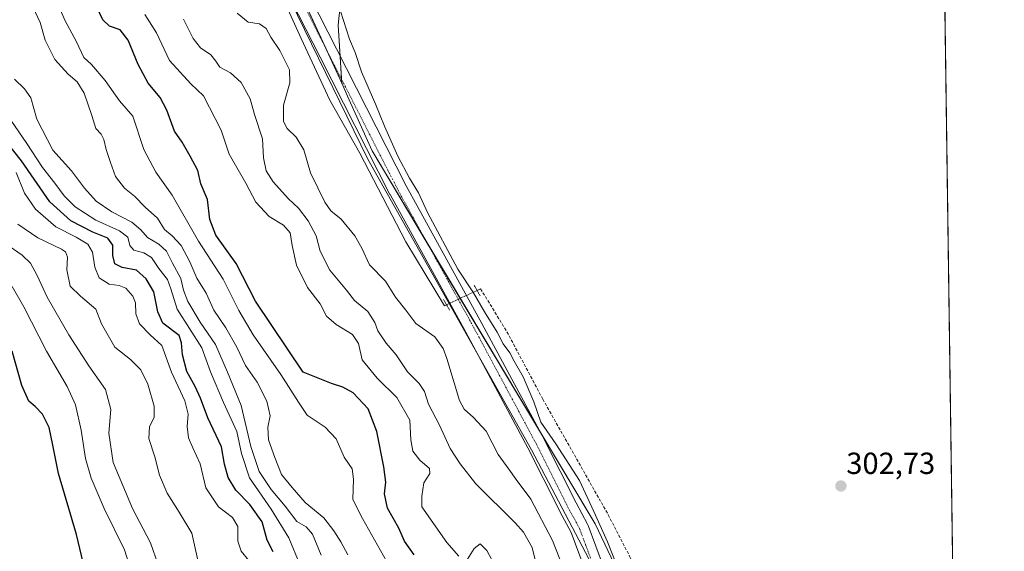
# Model space of a CAD drawing. Units: metres. Extents: x 594180 to 597637, y 4701309 to 4703670.
# Drawn here: x 597314 to 597637, y 4702570 to 4702744 of the extents above; entities that cross this region are included whole.
import ezdxf
from ezdxf.enums import TextEntityAlignment as Align

# ---------------------------------------------------------------- set-up
doc = ezdxf.new("R2010")
doc.units = ezdxf.units.M
doc.header["$MEASUREMENT"] = 0
for name, pattern in [('TRAZO_Y_PUNTO', [1, 0.5, -0.25, 0, -0.25]), ('TRAZOS2', [0.375, 0.25, -0.125]), ('TRAZOSX2', [1.5, 1, -0.5])]:
    doc.linetypes.add(name, pattern=pattern)
for name, color, linetype, lineweight in [('Carátula', 7, 'Continuous', 5), ('Comarca CxS', 133, 'Continuous', 0), ('Comunidad Autónoma CxS', 142, 'Continuous', 0), ('Corriente artificial lineal', 5, 'TRAZOSX2', 13), ('Corriente natural lineal', 142, 'Continuous', 13), ('Corriente natural lineal oculto', 19, 'TRAZO_Y_PUNTO', 13), ('Cultivos herbáceos CxS', 92, 'Continuous', 0), ('Curva de nivel maestra', 36, 'Continuous', 30), ('Curva de nivel normal', 36, 'Continuous', 0), ('Espacio natural protegido', 2, 'Continuous', 13), ('Espacio natural protegido CxS', 2, 'Continuous', 0), ('Municipio CxS', 142, 'Continuous', 0), ('Pastizal CxS', 92, 'Continuous', 0), ('Pista no pavimentada', 254, 'Continuous', 13), ('Pista no pavimentada Cxs', 254, 'Continuous', 0), ('Pista pavimentada eje', 135, 'TRAZO_Y_PUNTO', 0), ('Provincia CxS', 1, 'Continuous', 0), ('Puente lineal', 2, 'TRAZOS2', 0), ('Punto de cota en terreno', 7, 'Continuous', 0), ('Rótulo de punto de cota en terreno', 19, 'Continuous', 0)]:
    doc.layers.add(name, color=color, linetype=linetype, lineweight=lineweight)
doc.styles.add('Arial', font='txt', dxfattribs={"height": 0.2})

# ---------------------------------------------------------------- blocks, each defined once
blk = doc.blocks.new('*U168')
at = {"layer": 'Espacio natural protegido', "color": 2, "linetype": 'Continuous', "lineweight": 13}
blk.add_polyline3d([(597374.96, 4702806.99, 306.26), (597428.02, 4702698.24, 304.76), (597481.65, 4702602.89, 305.92), (597511.63, 4702546, 306.29), (597515.21, 4702473.25, 306.65), (597519.53, 4702447.95, 307.31), (597530.29, 4702406.75, 308.22), (597567.23, 4702332.35, 306.85), (597567.96, 4702329.63, 305.73), (597568.07, 4702325.85, 305.57), (597567.02, 4702322.7, 305.57), (597565.66, 4702320.08, 305.82), (597563.14, 4702317.19, 305.7), (597558.21, 4702313.11, 305.61), (597534.11, 4702280.18, 310.46)], dxfattribs=at)
blk = doc.blocks.new('*U174')
at = {"layer": 'Curva de nivel normal', "color": 36, "linetype": 'Continuous', "lineweight": 0}
blk.add_polyline3d([(597388.92, 4702566.66, 355), (597386.51, 4702569.67, 355), (597385.38, 4702573, 355), (597385.34, 4702577.77, 355), (597383.67, 4702580.67, 355), (597378.99, 4702584.26, 355), (597374.9, 4702590.41, 355), (597373.06, 4702598.35, 355), (597370.58, 4702603.53, 355), (597369.18, 4702606.84, 355), (597368.76, 4702610.56, 355), (597369.09, 4702614.6, 355), (597367.94, 4702618.94, 355), (597363.63, 4702628.42, 355), (597360.5, 4702637.11, 355), (597356.62, 4702640.6, 355), (597353.12, 4702644.2, 355), (597351.89, 4702647.53, 355), (597351.83, 4702651.1, 355), (597350.99, 4702653.32, 355), (597348.68, 4702655.95, 355), (597346.5, 4702656.88, 355), (597343.21, 4702657.24, 355), (597339.95, 4702659.3, 355), (597338.44, 4702662.88, 355), (597337.66, 4702667.73, 355), (597336.23, 4702670.34, 355), (597332.4, 4702672.66, 355), (597325.65, 4702676.02, 355), (597319, 4702681.9, 355), (597315.46, 4702687.1, 355), (597312.64, 4702693.86, 355)], dxfattribs=at)
blk = doc.blocks.new('*U181')
at = {"layer": 'Curva de nivel normal', "color": 36, "linetype": 'Continuous', "lineweight": 0}
blk.add_polyline3d([(597385.14, 4702746.17, 310), (597388.78, 4702743.22, 310), (597392.48, 4702742.67, 310), (597394.66, 4702741.09, 310), (597396.19, 4702738.26, 310), (597399.14, 4702733.91, 310), (597402.35, 4702727.59, 310), (597402.45, 4702723.27, 310), (597400.39, 4702715.96, 310), (597400.39, 4702710.66, 310), (597401.52, 4702708.31, 310), (597404.54, 4702705.53, 310), (597406.98, 4702701.33, 310), (597409.2, 4702693.77, 310), (597411.6, 4702688.87, 310), (597413.86, 4702684.14, 310), (597415.9, 4702681.34, 310), (597419.21, 4702678.54, 310), (597423.72, 4702673.12, 310), (597426.02, 4702669.05, 310), (597428.55, 4702663.56, 310), (597433.74, 4702658.28, 310), (597437.09, 4702652.99, 310), (597440.46, 4702648.76, 310), (597443.76, 4702644.41, 310), (597449.93, 4702640.02, 310), (597452.71, 4702636.16, 310), (597453.86, 4702632.9, 310), (597458.06, 4702619.09, 310), (597459.61, 4702616.27, 310), (597462.67, 4702613.5, 310), (597466.79, 4702609.08, 310), (597470.7, 4702601.37, 310), (597474.26, 4702596.58, 310), (597476.59, 4702593.22, 310), (597481.46, 4702586.76, 310), (597488.58, 4702573.22, 310), (597493.18, 4702561.49, 310)], dxfattribs=at)
blk = doc.blocks.new('*U183')
at = {"layer": 'Curva de nivel normal', "color": 36, "linetype": 'Continuous', "lineweight": 0}
blk.add_polyline3d([(597434.13, 4702566.43, 330), (597431.12, 4702571.62, 330), (597426.23, 4702580.41, 330), (597423.08, 4702586.58, 330), (597423.29, 4702593.35, 330), (597422.81, 4702596.67, 330), (597420.26, 4702600.48, 330), (597417.56, 4702606.48, 330), (597413.97, 4702610.4, 330), (597408.11, 4702614.34, 330), (597405.24, 4702618.56, 330), (597399.5, 4702627.64, 330), (597390.36, 4702640.69, 330), (597385.68, 4702648.62, 330), (597380.59, 4702658.86, 330), (597372.45, 4702671.39, 330), (597363.86, 4702686.46, 330), (597358.44, 4702694.04, 330), (597354.56, 4702701.43, 330), (597350.95, 4702712.36, 330), (597346.54, 4702717.42, 330), (597341.85, 4702724.04, 330), (597337.35, 4702729.28, 330), (597334.86, 4702731.57, 330), (597332.5, 4702736.8, 330), (597328.65, 4702743.9, 330), (597325.44, 4702751.35, 330)], dxfattribs=at)
blk = doc.blocks.new('*U184')
at = {"layer": 'Curva de nivel normal', "color": 36, "linetype": 'Continuous', "lineweight": 0}
for points in [[(597354.88, 4702745.68, 320), (597358.69, 4702739.74, 320), (597362.98, 4702730.67, 320), (597369.93, 4702722.96, 320), (597374.16, 4702719, 320), (597379.87, 4702707.8, 320), (597382.57, 4702699.93, 320), (597387.95, 4702690.4, 320), (597391.26, 4702684.12, 320), (597395.61, 4702679.49, 320), (597400.33, 4702676.61, 320), (597402.55, 4702674.14, 320), (597403.13, 4702670, 320), (597404.62, 4702663.54, 320), (597408.25, 4702656.2, 320), (597412.41, 4702650.79, 320), (597414.45, 4702646.78, 320), (597417.56, 4702644.02, 320), (597422.93, 4702640.74, 320), (597424.97, 4702637.76, 320), (597426.08, 4702632.42, 320), (597431.03, 4702626.38, 320), (597437.48, 4702620.09, 320), (597441.8, 4702612.62, 320), (597442.12, 4702606.17, 320), (597442.7, 4702602.46, 320), (597445.08, 4702599.48, 320), (597448.18, 4702596.81, 320), (597448.34, 4702595.21, 320), (597446.38, 4702592.13, 320), (597445.69, 4702587.77, 320), (597445.75, 4702584.27, 320), (597453.87, 4702572.52, 320), (597457.85, 4702568.06, 320)], [(597460.68, 4702567.08, 320), (597462.81, 4702570.52, 320), (597464.82, 4702572.12, 320), (597467.06, 4702569.86, 320), (597469.97, 4702564.45, 320)]]:
    blk.add_polyline3d(points, dxfattribs=at)
blk = doc.blocks.new('*U185')
at = {"layer": 'Curva de nivel normal', "color": 36, "linetype": 'Continuous', "lineweight": 0}
blk.add_polyline3d([(597359.2, 4702565.16, 365), (597356.77, 4702572.39, 365), (597350.8, 4702583.66, 365), (597344.52, 4702598.79, 365), (597343.08, 4702608.44, 365), (597343.75, 4702616.1, 365), (597341.96, 4702622.72, 365), (597336.55, 4702630.5, 365), (597329.91, 4702640.68, 365), (597322.85, 4702653, 365), (597319.57, 4702660.1, 365), (597317.36, 4702664.1, 365), (597314.6, 4702666.76, 365), (597309.26, 4702670.45, 365)], dxfattribs=at)
blk = doc.blocks.new('*U186')
at = {"layer": 'Curva de nivel normal', "color": 36, "linetype": 'Continuous', "lineweight": 0}
blk.add_polyline3d([(597372.49, 4702565.77, 360), (597370.29, 4702575.54, 360), (597366.14, 4702582.42, 360), (597362.14, 4702588.76, 360), (597359.64, 4702594.64, 360), (597358.18, 4702600.64, 360), (597356.18, 4702606.61, 360), (597356.45, 4702610.47, 360), (597357.94, 4702613.66, 360), (597357.98, 4702617.25, 360), (597355.89, 4702624.5, 360), (597353.54, 4702629.14, 360), (597350.21, 4702632.53, 360), (597345.03, 4702636.63, 360), (597340.67, 4702644.27, 360), (597338.84, 4702649.1, 360), (597333.75, 4702653.35, 360), (597330.35, 4702656.6, 360), (597329.31, 4702661.99, 360), (597329.55, 4702666.1, 360), (597328.9, 4702667.85, 360), (597327.6, 4702668.76, 360), (597319.78, 4702672.48, 360), (597313.19, 4702676.98, 360)], dxfattribs=at)
blk = doc.blocks.new('*U187')
at = {"layer": 'Curva de nivel normal', "color": 36, "linetype": 'Continuous', "lineweight": 0}
blk.add_polyline3d([(597419.04, 4702746.87, 305), (597422, 4702737.62, 305), (597423.89, 4702733.23, 305), (597425.86, 4702726.96, 305), (597430.65, 4702716.08, 305), (597433.45, 4702709.05, 305), (597437.84, 4702699.25, 305), (597441.65, 4702692.04, 305), (597444.59, 4702687.2, 305), (597447.54, 4702680.82, 305), (597457.53, 4702662.15, 305), (597462.65, 4702654.44, 305), (597466.2, 4702648.16, 305), (597470.35, 4702641.47, 305), (597472.41, 4702637.7, 305), (597474.58, 4702634.74, 305), (597476.02, 4702631.99, 305), (597478.94, 4702626.85, 305), (597482.37, 4702618.67, 305), (597484.72, 4702611.98, 305), (597489.62, 4702604.94, 305), (597497.36, 4702592.81, 305), (597502.12, 4702582.64, 305), (597506.62, 4702572.73, 305), (597511.91, 4702559.21, 305)], dxfattribs=at)
blk = doc.blocks.new('*U189')
at = {"layer": 'Curva de nivel normal', "color": 36, "linetype": 'Continuous', "lineweight": 0}
blk.add_polyline3d([(597412.72, 4702568.37, 340), (597409.89, 4702575.22, 340), (597407.81, 4702577.62, 340), (597404.73, 4702579.39, 340), (597400.86, 4702584.49, 340), (597396.34, 4702589.96, 340), (597392.38, 4702595.83, 340), (597389.68, 4702603.98, 340), (597386.44, 4702617.43, 340), (597382, 4702628.36, 340), (597378.05, 4702637.51, 340), (597373.06, 4702644.76, 340), (597368.93, 4702651.55, 340), (597367.56, 4702655.25, 340), (597366.66, 4702659.14, 340), (597363.93, 4702664.16, 340), (597361.96, 4702668.1, 340), (597359.47, 4702670.43, 340), (597355.76, 4702672.57, 340), (597353.58, 4702675.12, 340), (597350.6, 4702677.55, 340), (597344.08, 4702681.02, 340), (597338.95, 4702684.5, 340), (597335.08, 4702688.74, 340), (597330.82, 4702694.39, 340), (597324.76, 4702701.27, 340), (597319.51, 4702711.44, 340), (597317.45, 4702718.37, 340), (597315.44, 4702721.37, 340), (597312.15, 4702724.5, 340)], dxfattribs=at)
blk = doc.blocks.new('*U190')
at = {"layer": 'Curva de nivel normal', "color": 36, "linetype": 'Continuous', "lineweight": 0}
blk.add_polyline3d([(597405.68, 4702565.28, 345), (597402.14, 4702574.1, 345), (597396.32, 4702583.46, 345), (597389.18, 4702593.78, 345), (597386.52, 4702601.75, 345), (597385.09, 4702608.95, 345), (597380.64, 4702618.4, 345), (597376.43, 4702628.48, 345), (597373.53, 4702636.43, 345), (597365.45, 4702649.02, 345), (597363.37, 4702655.77, 345), (597362.31, 4702658.78, 345), (597359.42, 4702662.44, 345), (597357.07, 4702665.96, 345), (597354.52, 4702667.52, 345), (597351.25, 4702668.39, 345), (597349.96, 4702669.9, 345), (597349.28, 4702672.71, 345), (597346.58, 4702674.8, 345), (597338.82, 4702678.24, 345), (597332.08, 4702682.68, 345), (597328.42, 4702686.2, 345), (597325.41, 4702690.43, 345), (597321.33, 4702695.52, 345), (597316.19, 4702703.43, 345), (597308.27, 4702714.94, 345)], dxfattribs=at)
blk = doc.blocks.new('*U191')
at = {"layer": 'Curva de nivel normal', "color": 36, "linetype": 'Continuous', "lineweight": 0}
blk.add_polyline3d([(597313.16, 4702511.24, 370), (597330.81, 4702517.67, 370), (597339.76, 4702522.57, 370), (597349.28, 4702527.95, 370), (597353.34, 4702532.34, 370), (597353.98, 4702536.47, 370), (597352.99, 4702542.62, 370), (597352.68, 4702549.42, 370), (597352, 4702553.78, 370), (597350.88, 4702561.77, 370), (597348.24, 4702570.17, 370), (597341.59, 4702583.71, 370), (597337.27, 4702593.61, 370), (597335.47, 4702600.08, 370), (597333.98, 4702609.39, 370), (597332.1, 4702617.64, 370), (597329.36, 4702623.74, 370), (597322.58, 4702635.26, 370), (597315.18, 4702649.78, 370), (597311.33, 4702656.48, 370)], dxfattribs=at)
blk = doc.blocks.new('*U193')
at = {"layer": 'Curva de nivel normal', "color": 36, "linetype": 'Continuous', "lineweight": 0}
blk.add_polyline3d([(597484.46, 4702560.11, 315), (597481.82, 4702570.85, 315), (597479.06, 4702575.96, 315), (597476.3, 4702578.96, 315), (597463.42, 4702591.75, 315), (597458.3, 4702598.37, 315), (597455.02, 4702603.38, 315), (597451.46, 4702611.01, 315), (597447.91, 4702617.88, 315), (597446.56, 4702622.01, 315), (597444.8, 4702624.66, 315), (597440.95, 4702628.51, 315), (597437.23, 4702634.1, 315), (597433.97, 4702637.92, 315), (597431.29, 4702641.96, 315), (597430.26, 4702644.73, 315), (597427.95, 4702648.26, 315), (597423.64, 4702651.95, 315), (597420.96, 4702655.34, 315), (597415.53, 4702661.84, 315), (597412.32, 4702668.12, 315), (597411, 4702673.09, 315), (597408.45, 4702678.06, 315), (597405.27, 4702682.22, 315), (597402.02, 4702685.29, 315), (597396.91, 4702690.84, 315), (597394.64, 4702694.46, 315), (597393.78, 4702698.71, 315), (597393.44, 4702704.99, 315), (597390.86, 4702712.89, 315), (597389.45, 4702718.05, 315), (597386.48, 4702723.41, 315), (597382.99, 4702726.59, 315), (597379.45, 4702728.48, 315), (597378.18, 4702730.44, 315), (597376.47, 4702732.54, 315), (597373.17, 4702734.76, 315), (597370.74, 4702737.88, 315), (597367.51, 4702744.18, 315)], dxfattribs=at)
blk = doc.blocks.new('*U196')
at = {"layer": 'Curva de nivel normal', "color": 36, "linetype": 'Continuous', "lineweight": 0}
blk.add_polyline3d([(597318.28, 4702748.02, 335), (597320.56, 4702743.08, 335), (597322.2, 4702737.27, 335), (597325.4, 4702730.99, 335), (597329.71, 4702726.18, 335), (597332.7, 4702723.62, 335), (597335.02, 4702719.94, 335), (597337.53, 4702712.57, 335), (597338.79, 4702708.38, 335), (597340.56, 4702706.48, 335), (597341.48, 4702704.74, 335), (597342.16, 4702701.42, 335), (597343.62, 4702697.21, 335), (597345.22, 4702692.58, 335), (597348.2, 4702688.76, 335), (597351.45, 4702686.09, 335), (597354.95, 4702682.55, 335), (597358.98, 4702678.95, 335), (597361.28, 4702675.22, 335), (597363.8, 4702673.08, 335), (597366.8, 4702669.91, 335), (597369.61, 4702664.54, 335), (597371.87, 4702659.22, 335), (597374.98, 4702654.26, 335), (597377.55, 4702648.74, 335), (597381.41, 4702642.94, 335), (597385, 4702636.55, 335), (597387.85, 4702630.6, 335), (597391.69, 4702625.1, 335), (597394.9, 4702618.85, 335), (597395.94, 4702614.1, 335), (597395.21, 4702610.37, 335), (597395.38, 4702606.17, 335), (597397.46, 4702600.46, 335), (597399.7, 4702594.84, 335), (597403.16, 4702590.56, 335), (597407.48, 4702585.66, 335), (597413.56, 4702580.6, 335), (597416.84, 4702576.34, 335), (597419.18, 4702572.77, 335), (597421.45, 4702568.43, 335)], dxfattribs=at)
blk = doc.blocks.new('*U202')
at = {"layer": 'Curva de nivel maestra', "color": 36, "linetype": 'Continuous', "lineweight": 30}
blk.add_polyline3d([(597396.91, 4702569.44, 350), (597394.95, 4702573.3, 350), (597393.36, 4702579.34, 350), (597389.35, 4702584.97, 350), (597384.75, 4702589.71, 350), (597382.23, 4702593.85, 350), (597380.97, 4702598.26, 350), (597379.98, 4702603.94, 350), (597375.51, 4702613.41, 350), (597373.13, 4702619.89, 350), (597371.37, 4702623.69, 350), (597368.64, 4702628.58, 350), (597367.17, 4702634.1, 350), (597366.92, 4702638.04, 350), (597366.1, 4702640.39, 350), (597360.82, 4702644.45, 350), (597359.14, 4702648.18, 350), (597357.86, 4702654.74, 350), (597355.3, 4702658.98, 350), (597352.19, 4702661.82, 350), (597347.48, 4702662.72, 350), (597345.04, 4702663.97, 350), (597344.34, 4702666.64, 350), (597344.35, 4702670.1, 350), (597342.75, 4702672.34, 350), (597337.8, 4702674.3, 350), (597330.64, 4702678, 350), (597323.7, 4702684.3, 350), (597314.4, 4702697.73, 350), (597304.25, 4702710.36, 350)], dxfattribs=at)
blk = doc.blocks.new('*U204')
at = {"layer": 'Curva de nivel maestra', "color": 36, "linetype": 'Continuous', "lineweight": 30}
blk.add_polyline3d([(597289.5, 4702516.04, 375), (597323.16, 4702532, 375), (597333.07, 4702537.73, 375), (597336.06, 4702542.56, 375), (597338.11, 4702547.78, 375), (597337.98, 4702552.18, 375), (597332.44, 4702575.18, 375), (597326.53, 4702595.11, 375), (597324.71, 4702604.45, 375), (597323.48, 4702610.2, 375), (597321.33, 4702614.62, 375), (597318.92, 4702617.18, 375), (597316.82, 4702618.88, 375), (597314.55, 4702623.99, 375), (597311.38, 4702635.27, 375)], dxfattribs=at)
blk = doc.blocks.new('*U207')
at = {"layer": 'Curva de nivel maestra', "color": 36, "linetype": 'Continuous', "lineweight": 30}
blk.add_polyline3d([(597443.21, 4702568.46, 325), (597440.01, 4702572.98, 325), (597438.1, 4702577.27, 325), (597434.46, 4702583.78, 325), (597433.46, 4702588.44, 325), (597433.84, 4702592.26, 325), (597433.29, 4702597.39, 325), (597430.98, 4702608.95, 325), (597428.05, 4702616.38, 325), (597423.19, 4702621.61, 325), (597419.84, 4702623.49, 325), (597416.1, 4702624.64, 325), (597406.76, 4702628.37, 325), (597391.19, 4702651.69, 325), (597384.86, 4702664.04, 325), (597378.14, 4702673.32, 325), (597376.19, 4702678.46, 325), (597375.4, 4702685, 325), (597373.21, 4702690.14, 325), (597372.29, 4702694.55, 325), (597369.76, 4702699.3, 325), (597367.16, 4702703.84, 325), (597364.55, 4702707.42, 325), (597362.12, 4702714.38, 325), (597359.89, 4702718.49, 325), (597355.97, 4702723.24, 325), (597352.66, 4702729.27, 325), (597349.4, 4702737.33, 325), (597346.82, 4702740.67, 325), (597343.31, 4702741.88, 325), (597341.08, 4702743.96, 325), (597338.08, 4702750.49, 325)], dxfattribs=at)
blk = doc.blocks.new('5PATER')
at = {"layer": 'Carátula', "linetype": 'Continuous', "lineweight": 5}
h = blk.add_hatch(color=250, dxfattribs=at)
edge = h.paths.add_edge_path()
edge.add_ellipse((0, 0.01), major_axis=(-1.33, -1.34), ratio=0.999422, start_angle=0, end_angle=360)

msp = doc.modelspace()

# ---------------------------------------------------------------- linework, layer by layer
at = {"layer": 'Comarca CxS', "color": 133, "linetype": 'Continuous', "lineweight": 0}
msp.add_polyline3d([(597604.33, 4703669.53, 305.11), (597635.67, 4701428.82, 337.99)], dxfattribs=at)
msp.add_polyline3d([(597604.33, 4703669.53, 305.11), (597635.67, 4701428.82, 337.99)], dxfattribs=at)
at = {"layer": 'Comunidad Autónoma CxS', "color": 142, "linetype": 'Continuous', "lineweight": 0}
msp.add_polyline3d([(597636.68, 4701356.36, 321.1), (594210.78, 4701309.25, 455.82), (594179.58, 4703622.42, 440.05), (597604.33, 4703669.53, 305.11), (597636.68, 4701356.36, 321.1)], close=True, dxfattribs=at)
msp.add_polyline3d([(597636.68, 4701356.36, 321.1), (594210.78, 4701309.25, 455.82), (594179.58, 4703622.42, 440.05), (597604.33, 4703669.53, 305.11), (597636.68, 4701356.36, 321.1)], close=True, dxfattribs=at)
at = {"layer": 'Corriente artificial lineal', "color": 5, "linetype": 'TRAZOSX2', "lineweight": 13}
msp.add_polyline3d([(597464.96, 4702655.75, 303.91), (597473.61, 4702641.61, 303.86), (597485.36, 4702619.54, 303.75), (597506.79, 4702581.65, 302.5), (597513.78, 4702568.09, 302.37), (597524.7, 4702545.86, 302.48), (597527.34, 4702540.13, 301.94), (597528.8, 4702535.36, 302.31), (597530.83, 4702525.54, 301.92), (597535.18, 4702512.16, 300.88)], dxfattribs=at)
at = {"layer": 'Corriente natural lineal', "color": 142, "linetype": 'Continuous', "lineweight": 13}
for points in [[(597397.94, 4702756, 305.13), (597406.08, 4702737.8, 304.9), (597415.52, 4702717.61, 304.78), (597425.39, 4702700.21, 304.9), (597440.5, 4702671.18, 304.95), (597453.12, 4702650.16, 305.1), (597453.82, 4702650.49, 305)], [(597464.96, 4702655.75, 303.91), (597463.82, 4702655.2, 304.31)]]:
    msp.add_polyline3d(points, dxfattribs=at)
at = {"layer": 'Corriente natural lineal oculto', "color": 19, "linetype": 'TRAZO_Y_PUNTO', "lineweight": 13}
msp.add_polyline3d([(597463.82, 4702655.2, 304.31), (597453.82, 4702650.49, 305)], dxfattribs=at)
at = {"layer": 'Cultivos herbáceos CxS', "color": 92, "linetype": 'Continuous', "lineweight": 0}
for points in [[(597223.84, 4702952.94, 316.28), (597253.55, 4702937.6, 313.21), (597281.6, 4702930.45, 311.11), (597291.12, 4702937.04, 307.78), (597294.43, 4702939.34, 308.26), (597295.9, 4702940.35, 308.55), (597301.15, 4702931.13, 308.5), (597321.65, 4702895.11, 308.05), (597347.88, 4702849.01, 307.42), (597372.08, 4702820.94, 306.84), (597388.58, 4702793.98, 305.96), (597403.43, 4702758.21, 305.6), (597413.96, 4702735.15, 305.4), (597419.52, 4702722.97, 305.24)], [(597616.09, 4702828.77, 302.16), (597620.35, 4702523.7, 301.65)], [(597616.09, 4702828.77, 302.16), (597620.35, 4702523.7, 301.65)], [(597418.87, 4702748.54, 304.8), (597418.28, 4702742.25, 305.07), (597419.5, 4702723.1, 305.24), (597419.52, 4702722.97, 305.24), (597419.52, 4702722.97, 305.24), (597403.43, 4702758.21, 305.6)], [(597419.52, 4702722.97, 305.24), (597419.5, 4702723.1, 305.24), (597419.41, 4702724.42, 305.27), (597418.93, 4702731.97, 305.35), (597418.28, 4702742.25, 305.07), (597418.87, 4702748.55, 304.8)], [(597419.52, 4702722.97, 305.24), (597419.5, 4702723.1, 305.24), (597419.41, 4702724.42, 305.27), (597418.93, 4702731.97, 305.35), (597418.28, 4702742.25, 305.07), (597418.87, 4702748.55, 304.8)], [(597513.01, 4702556.6, 304.58), (597502.5, 4702578.7, 305.61), (597429.38, 4702700.98, 305.1), (597421.34, 4702718.98, 305.38), (597419.52, 4702722.97, 305.24), (597419.5, 4702723.1, 305.24), (597418.28, 4702742.25, 305.07), (597418.87, 4702748.54, 304.8)], [(597570.14, 4702355.23, 301.39), (597557.16, 4702372.21, 304.13), (597536.12, 4702417.05, 305.76), (597525.44, 4702449.96, 305.42), (597521.69, 4702487.42, 305.66), (597516.6, 4702529.95, 306.14), (597513.01, 4702556.6, 304.58), (597502.5, 4702578.7, 305.61), (597484.63, 4702608.58, 305.51), (597458.3, 4702652.61, 305.2), (597447.48, 4702670.71, 305.22), (597429.38, 4702700.99, 305.1), (597421.34, 4702718.98, 305.38), (597419.52, 4702722.97, 305.24)]]:
    msp.add_polyline3d(points, dxfattribs=at)
at = {"layer": 'Espacio natural protegido CxS', "color": 2, "linetype": 'Continuous', "lineweight": 0}
msp.add_polyline3d([(597374.96, 4702806.99, 306.26), (597428.02, 4702698.24, 304.76), (597481.65, 4702602.89, 305.92), (597511.63, 4702546, 306.29), (597515.21, 4702473.25, 306.65), (597519.53, 4702447.95, 307.31), (597530.29, 4702406.75, 308.22), (597567.23, 4702332.35, 306.85), (597567.96, 4702329.63, 305.73), (597568.07, 4702325.85, 305.57), (597567.02, 4702322.7, 305.57), (597565.66, 4702320.08, 305.82), (597563.14, 4702317.19, 305.7), (597558.21, 4702313.11, 305.61), (597534.11, 4702280.18, 310.46)], dxfattribs=at)
msp.add_polyline3d([(597374.96, 4702806.99, 306.26), (597428.02, 4702698.24, 304.76), (597481.65, 4702602.89, 305.92), (597511.63, 4702546, 306.29), (597515.21, 4702473.25, 306.65), (597519.53, 4702447.95, 307.31), (597530.29, 4702406.75, 308.22), (597567.23, 4702332.35, 306.85), (597567.96, 4702329.63, 305.73), (597568.07, 4702325.85, 305.57), (597567.02, 4702322.7, 305.57), (597565.66, 4702320.08, 305.82), (597563.14, 4702317.19, 305.7), (597558.21, 4702313.11, 305.61), (597534.11, 4702280.18, 310.46)], dxfattribs=at)
at = {"layer": 'Municipio CxS', "color": 142, "linetype": 'Continuous', "lineweight": 0}
msp.add_polyline3d([(597604.33, 4703669.53, 305.11), (597635.67, 4701428.82, 337.99)], dxfattribs=at)
msp.add_polyline3d([(597604.33, 4703669.53, 305.11), (597635.67, 4701428.82, 337.99)], dxfattribs=at)
at = {"layer": 'Pastizal CxS', "color": 92, "linetype": 'Continuous', "lineweight": 0}
for points in [[(597223.84, 4702952.94, 316.28), (597253.55, 4702937.6, 313.21), (597281.6, 4702930.45, 311.11), (597291.12, 4702937.04, 307.78), (597294.43, 4702939.34, 308.26), (597295.9, 4702940.35, 308.55), (597301.15, 4702931.13, 308.5), (597321.65, 4702895.11, 308.05), (597347.88, 4702849.01, 307.42), (597372.08, 4702820.94, 306.84), (597388.58, 4702793.98, 305.96), (597403.43, 4702758.21, 305.6), (597413.96, 4702735.15, 305.4), (597419.52, 4702722.97, 305.24)], [(597403.43, 4702758.21, 305.6), (597419.52, 4702722.97, 305.24), (597419.52, 4702722.97, 305.24), (597421.34, 4702718.98, 305.38), (597429.38, 4702700.98, 305.1), (597502.5, 4702578.7, 305.61), (597513.01, 4702556.6, 304.58)], [(597570.14, 4702355.23, 301.39), (597557.16, 4702372.21, 304.13), (597536.12, 4702417.05, 305.76), (597525.44, 4702449.96, 305.42), (597521.69, 4702487.42, 305.66), (597516.6, 4702529.95, 306.14), (597513.01, 4702556.6, 304.58), (597502.5, 4702578.7, 305.61), (597484.63, 4702608.58, 305.51), (597458.3, 4702652.61, 305.2), (597447.48, 4702670.71, 305.22), (597429.38, 4702700.99, 305.1), (597421.34, 4702718.98, 305.38), (597419.52, 4702722.97, 305.24)]]:
    msp.add_polyline3d(points, dxfattribs=at)
at = {"layer": 'Pista no pavimentada', "color": 254, "linetype": 'Continuous', "lineweight": 13}
for points in [[(597403.57, 4702762.26, 305.47), (597417.69, 4702734.42, 305.39), (597440.55, 4702689.49, 305.16), (597465.41, 4702644.41, 305.23), (597485.79, 4702606.42, 305.65), (597485.83, 4702606.35, 305.65), (597496.25, 4702585.49, 306.43), (597500.06, 4702578.53, 306.34), (597500.25, 4702578.13, 306.34), (597507.79, 4702557.75, 306)], [(597502.11, 4702555.8, 306.45), (597494.7, 4702575.84, 306.78), (597490.96, 4702582.66, 306.67), (597490.91, 4702582.76, 306.67), (597480.48, 4702603.62, 306.07), (597460.14, 4702641.54, 304.92), (597435.27, 4702686.64, 304.95), (597435.23, 4702686.72, 304.95), (597412.34, 4702731.7, 305.1), (597398.18, 4702759.62, 305.22)]]:
    msp.add_polyline3d(points, dxfattribs=at)
at = {"layer": 'Pista no pavimentada Cxs', "color": 254, "linetype": 'Continuous', "lineweight": 0}
for points in [[(597403.57, 4702762.26, 305.47), (597417.69, 4702734.42, 305.39), (597440.55, 4702689.49, 305.16), (597465.41, 4702644.41, 305.23), (597485.79, 4702606.42, 305.65), (597485.83, 4702606.35, 305.65), (597496.25, 4702585.49, 306.43), (597500.06, 4702578.53, 306.34), (597500.25, 4702578.13, 306.34), (597507.79, 4702557.75, 306)], [(597502.11, 4702555.8, 306.45), (597494.7, 4702575.84, 306.78), (597490.96, 4702582.66, 306.67), (597490.91, 4702582.76, 306.67), (597480.48, 4702603.62, 306.07), (597460.14, 4702641.54, 304.92), (597435.27, 4702686.64, 304.95), (597435.23, 4702686.72, 304.95), (597412.34, 4702731.7, 305.1), (597398.18, 4702759.62, 305.22)]]:
    msp.add_polyline3d(points, dxfattribs=at)
at = {"layer": 'Pista pavimentada eje', "color": 135, "linetype": 'TRAZO_Y_PUNTO', "lineweight": 0}
msp.add_polyline3d([(597400.86, 4702760.98, 305.63), (597415.01, 4702733.06, 305.38), (597437.9, 4702688.08, 305.26), (597462.77, 4702642.97, 305.22), (597483.14, 4702605, 305.85), (597493.6, 4702584.1, 306.5), (597497.43, 4702577.09, 306.46), (597504.97, 4702556.72, 306.4), (597510, 4702538.06, 306.5), (597512.78, 4702519.28, 306), (597513.84, 4702491.89, 306.26), (597517.14, 4702462.79, 307), (597518.73, 4702444.53, 307.31), (597522.3, 4702429.06, 307.61), (597528.65, 4702411.73, 307.91), (597536.46, 4702395.32, 308.35), (597551.54, 4702361.19, 308.34), (597561.33, 4702342.8, 307.83), (597570.46, 4702331.56, 307.04), (597580.52, 4702321.82, 307.19)], dxfattribs=at)
at = {"layer": 'Provincia CxS', "color": 1, "linetype": 'Continuous', "lineweight": 0}
msp.add_polyline3d([(597216.44, 4701350.58, 371.87), (594210.78, 4701309.25, 455.82), (594179.58, 4703622.42, 440.05), (597604.33, 4703669.53, 305.11), (597635.67, 4701428.82, 337.99), (597636.68, 4701356.36, 321.1), (597216.44, 4701350.58, 371.87)], close=True, dxfattribs=at)
msp.add_polyline3d([(597216.44, 4701350.58, 371.87), (594210.78, 4701309.25, 455.82), (594179.58, 4703622.42, 440.05), (597604.33, 4703669.53, 305.11), (597635.67, 4701428.82, 337.99), (597636.68, 4701356.36, 321.1), (597216.44, 4701350.58, 371.87)], close=True, dxfattribs=at)
at = {"layer": 'Puente lineal', "color": 2, "linetype": 'TRAZOS2', "lineweight": 0}
for points in [[(597462.82, 4702656.94, 304.64), (597464.81, 4702653.47, 304.77)], [(597454.81, 4702648.76, 304.85), (597452.83, 4702652.23, 304.43)]]:
    msp.add_polyline3d(points, dxfattribs=at)

# ---------------------------------------------------------------- block references
at = {"layer": 'Curva de nivel maestra', "color": 36, "linetype": 'Continuous', "lineweight": 30}
for name in ['*U207', '*U202', '*U204']:
    msp.add_blockref(name, (0, 0), dxfattribs=at)
at = {"layer": 'Curva de nivel normal', "color": 36, "linetype": 'Continuous', "lineweight": 0}
for name in ['*U187', '*U183', '*U184', '*U193', '*U181', '*U189', '*U196', '*U174', '*U190', '*U185', '*U186', '*U191']:
    msp.add_blockref(name, (0, 0), dxfattribs=at)
at = {"layer": 'Espacio natural protegido', "color": 2, "linetype": 'Continuous', "lineweight": 13}
msp.add_blockref('*U168', (0, 0), dxfattribs=at)
at = {"layer": 'Punto de cota en terreno', "linetype": 'Continuous', "lineweight": 0}
msp.add_blockref('5PATER', (597583.11, 4702591.05, 302.73), dxfattribs=at)

# ---------------------------------------------------------------- texts
at = {"layer": 'Rótulo de punto de cota en terreno', "color": 19, "linetype": 'Continuous', "lineweight": 0, "style": 'Arial'}
msp.add_text('302,73', height=7, dxfattribs=at).set_placement((597584.87, 4702592.81), align=Align.BOTTOM_LEFT)

doc.saveas('drawing.dxf')
